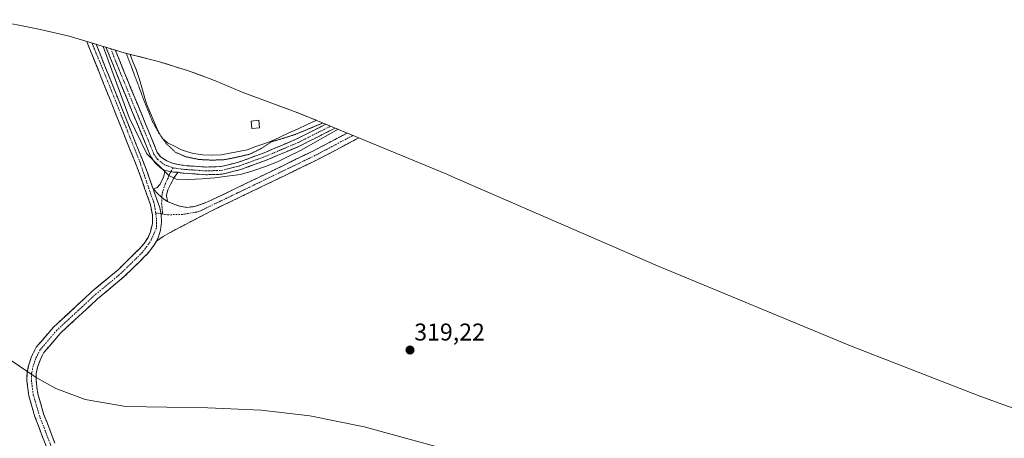
# Model space of a CAD drawing. Units: metres. Extents: x 598120 to 601599, y 4664346 to 4666708.
# Drawn here: x 600022 to 600428, y 4666025 to 4666198 of the extents above; entities that cross this region are included whole.
import ezdxf
from ezdxf.enums import TextEntityAlignment as Align

# ---------------------------------------------------------------- set-up
doc = ezdxf.new("R2010")
doc.units = ezdxf.units.M
doc.header["$MEASUREMENT"] = 0
for name, pattern in [('TRAZO_Y_PUNTO', [1, 0.5, -0.25, 0, -0.25]), ('TRAZOS2', [0.375, 0.25, -0.125]), ('TRAZOSX2', [1.5, 1, -0.5])]:
    doc.linetypes.add(name, pattern=pattern)
for name, color, linetype, lineweight in [('Camino', 19, 'TRAZOSX2', 0), ('Camino Cxs', 19, 'Continuous', 0), ('Camino eje', 19, 'TRAZO_Y_PUNTO', 0), ('Carátula', 7, 'Continuous', 5), ('Cultivos herbáceos CxS', 92, 'Continuous', 0), ('Curva de nivel normal', 36, 'Continuous', 0), ('Curva de nivel normal depresión', 36, 'TRAZOS2', 0), ('Edificación', 1, 'Continuous', 13), ('Edificación Cxs', 1, 'Continuous', 13), ('Estanque', 2, 'Continuous', 0), ('Estanque Cxs', 2, 'Continuous', 0), ('Punto de cota en terreno', 7, 'Continuous', 0), ('Rótulo de punto de cota en terreno', 19, 'Continuous', 0)]:
    doc.layers.add(name, color=color, linetype=linetype, lineweight=lineweight)
doc.styles.add('Arial', font='arial.ttf', dxfattribs={"height": 0.2})

# ---------------------------------------------------------------- blocks, each defined once
blk = doc.blocks.new('*U174')
at = {"layer": 'Estanque Cxs', "color": 2, "linetype": 'Continuous', "lineweight": 0}
for points in [[(600142.17, 4666157.33, 318.73), (600144.11, 4666156.53, 319.22), (600140.34, 4666154.79, 319.22), (600136.56, 4666153.04, 318.99), (600132.78, 4666151.3, 319.07), (600129.01, 4666149.56, 319.26), (600125.23, 4666147.82, 319.33), (600121.98, 4666146.66, 319.22), (600118.74, 4666145.51, 319.24), (600115.49, 4666144.35, 319.38), (600111.9, 4666143.66, 319.3), (600108.32, 4666142.97, 319.39), (600104.73, 4666142.28, 319.41), (600100.66, 4666142.14, 319.28), (600097.15, 4666142.24, 319.28), (600093.33, 4666142.78, 319.07), (600090.85, 4666143.54, 318.91), (600088.37, 4666144.29, 319.07), (600085.47, 4666145.77, 319.06), (600082.56, 4666147.25, 319.19), (600080.43, 4666149.12, 319.23), (600078.45, 4666152.58, 319.22), (600076.94, 4666156.16, 319.23), (600075.43, 4666159.75, 319.08), (600073.92, 4666163.33, 319.15), (600072.96, 4666166.7, 319.18), (600071.99, 4666170.06, 319.19), (600070.85, 4666173.77, 319.08), (600069.71, 4666177.47, 318.99), (600068.46, 4666180.46, 319.1), (600067.75, 4666182.17, 319.18), (600067.24, 4666183.78, 319.21), (600071.43, 4666182.72, 318.07), (600075.62, 4666181.67, 317.91), (600078.38, 4666180.95, 317.91), (600082.56, 4666179.68, 317.99), (600086.73, 4666178.41, 318.04), (600090.91, 4666177.15, 318.08), (600094.99, 4666175.61, 318.12), (600099.07, 4666174.07, 318.16), (600103.16, 4666172.54, 318.21), (600104.3, 4666172.06, 318.22), (600108.87, 4666170.13, 318.29), (600113.45, 4666168.2, 318.33), (600117.9, 4666166.54, 318.32), (600122.35, 4666164.87, 318.2), (600126.8, 4666163.21, 317.99), (600131.25, 4666161.54, 317.84), (600135.7, 4666159.88, 317.82), (600138.94, 4666158.61, 318.04), (600142.17, 4666157.33, 318.73)], [(600117.15, 4666156.23, 318.39), (600117.45, 4666153.12, 318.16), (600120.64, 4666153.45, 318.04), (600120.34, 4666156.55, 318.27), (600117.16, 4666156.23, 318.39), (600117.15, 4666156.23, 318.39)]]:
    blk.add_polyline3d(points, close=True, dxfattribs=at)
blk = doc.blocks.new('5PATER')
at = {"layer": 'Carátula', "linetype": 'Continuous', "lineweight": 5}
h = blk.add_hatch(color=250, dxfattribs=at)
edge = h.paths.add_edge_path()
edge.add_ellipse((0, 0.01), major_axis=(-1.33, -1.34), ratio=0.999422, start_angle=0, end_angle=360)
blk = doc.blocks.new('*U196')
at = {"layer": 'Camino Cxs', "color": 19, "linetype": 'Continuous', "lineweight": 0}
blk.add_polyline3d([(600104.42, 4666120.84, 319.03), (600100.55, 4666118.99, 319.08), (600096.59, 4666116.92, 319.08), (600092.63, 4666114.85, 319.15), (600088.67, 4666112.77, 319.21), (600084.71, 4666110.7, 319.27), (600080.86, 4666108.5, 319.37), (600078.1, 4666106.63, 319.43), (600078.94, 4666108.38, 319.41), (600079.74, 4666111.13, 319.36), (600080.11, 4666114.46, 319.32), (600080, 4666117.74, 319.29), (600079.45, 4666120.33, 319.32), (600078.59, 4666122.73, 319.36), (600077.13, 4666126.77, 319.45), (600076.67, 4666128.14, 319.46), (600078.73, 4666125.96, 319.45), (600081.11, 4666123.98, 319.36), (600082.56, 4666122.92, 319.28), (600085.27, 4666121.86, 319.19), (600087.66, 4666121, 319.14), (600090.57, 4666120.54, 319.1), (600093.81, 4666120.87, 319.07), (600096.31, 4666121.74, 319.04), (600098.81, 4666122.62, 319.03), (600102.68, 4666124.47, 319.03), (600106.55, 4666126.32, 318.98), (600110.42, 4666128.17, 318.98), (600114.44, 4666130.12, 319.16), (600118.47, 4666132.06, 319.05), (600122.49, 4666134.01, 318.97), (600126.51, 4666135.96, 319), (600130.53, 4666137.9, 318.85), (600134.56, 4666139.85, 318.96), (600138.58, 4666141.79, 318.93), (600142.6, 4666143.74, 318.72), (600146.56, 4666145.84, 318.88), (600150.52, 4666147.93, 318.7), (600154.49, 4666150.03, 318.83), (600156.83, 4666151.26, 318.78), (600161.65, 4666149.27, 318.39), (600160.34, 4666148.57, 318.4), (600156.36, 4666146.47, 318.41), (600152.38, 4666144.37, 318.49), (600148.4, 4666142.26, 318.51), (600144.42, 4666140.16, 318.57), (600140.39, 4666138.21, 318.6), (600136.36, 4666136.26, 318.61), (600132.32, 4666134.31, 318.69), (600128.29, 4666132.36, 318.75), (600124.26, 4666130.4, 318.81), (600120.23, 4666128.45, 318.87), (600116.19, 4666126.5, 318.92), (600112.16, 4666124.55, 318.97), (600108.29, 4666122.7, 319), (600104.42, 4666120.84, 319.03)], close=True, dxfattribs=at)

msp = doc.modelspace()

# ---------------------------------------------------------------- linework, layer by layer
at = {"layer": 'Camino', "color": 19, "linetype": 'TRAZOSX2', "lineweight": 0}
for points in [[(600032.57, 4666021.61), (600027.83, 4666034.02), (600025.31, 4666042.67), (600024.49, 4666048.8), (600024.59, 4666052.28), (600025.26, 4666055.49), (600025.81, 4666057.06), (600026.46, 4666058.93), (600027.31, 4666060.61), (600028.4, 4666062.75), (600035.51, 4666071.03), (600051.17, 4666085.56), (600062.17, 4666094.72), (600068.61, 4666101.06), (600070.91, 4666103.31), (600073.02, 4666105.64), (600074.56, 4666108.14), (600075.56, 4666110.43), (600076.35, 4666113.9), (600076.35, 4666117.39), (600075.58, 4666121.64), (600074.12, 4666125.72), (600071.38, 4666133.74), (600049.24, 4666189.16)], [(600053.16, 4666187.96), (600074.41, 4666134.78), (600076.67, 4666128.14)], [(600081.64, 4666135.75), (600079.72, 4666136.81), (600077.42, 4666139.13), (600075.59, 4666141.75), (600068.88, 4666158.05), (600061.79, 4666175.25), (600057.19, 4666186.73)], [(600061.09, 4666185.53), (600064.73, 4666176.45), (600068.72, 4666166.77), (600078.39, 4666143.28), (600079.67, 4666141.45), (600082.33, 4666139.71), (600084.96, 4666138.66), (600089.28, 4666137.84), (600098.53, 4666137.19), (600104.73, 4666137.39), (600112, 4666139.22), (600122.56, 4666143.11), (600135.83, 4666148.73), (600148.04, 4666154.9)], [(600082.56, 4666122.92), (600085.27, 4666121.86), (600087.66, 4666121), (600090.57, 4666120.54), (600093.81, 4666120.87), (600098.81, 4666122.62), (600110.42, 4666128.17), (600142.6, 4666143.74), (600156.83, 4666151.26)], [(600151.89, 4666153.31), (600137.17, 4666145.85), (600123.73, 4666140.16), (600112.94, 4666136.18), (600105.17, 4666134.23), (600098.47, 4666134.02), (600088.87, 4666134.68), (600086.98, 4666135.04)], [(600161.65, 4666149.27), (600144.42, 4666140.16), (600112.16, 4666124.55), (600100.55, 4666118.99), (600084.71, 4666110.7), (600080.86, 4666108.5), (600078.1, 4666106.63)], [(600076.67, 4666128.14), (600078.2, 4666128.61), (600079.59, 4666130.13), (600080.98, 4666133.04), (600081.64, 4666135.75)], [(600086.98, 4666135.04), (600085.21, 4666132.71), (600082.76, 4666127.75), (600082.18, 4666125.43), (600082.56, 4666122.92)], [(600078.1, 4666106.63), (600077.21, 4666105.22), (600075.73, 4666103.16), (600074.31, 4666101.32), (600073.58, 4666100.6), (600071.28, 4666098.34), (600064.72, 4666091.91), (600053.69, 4666082.71), (600038.25, 4666068.4), (600031.58, 4666060.61), (600030.69, 4666058.88), (600029.96, 4666057.44), (600029.4, 4666055.82), (600028.93, 4666054.47), (600028.38, 4666051.84), (600028.3, 4666049), (600029.03, 4666043.45), (600031.44, 4666035.23), (600036.09, 4666023.05)]]:
    msp.add_lwpolyline(points, dxfattribs=at)
at = {"layer": 'Camino Cxs', "color": 19, "linetype": 'Continuous', "lineweight": 0}
for points in [[(600148.04, 4666154.9), (600151.89, 4666153.31)], [(600148.04, 4666154.9), (600151.89, 4666153.31)], [(600081.64, 4666135.75), (600085.08, 4666135.09), (600086.98, 4666135.04)], [(600081.64, 4666135.75), (600085.08, 4666135.09), (600086.98, 4666135.04)], [(600076.67, 4666128.14), (600077.13, 4666126.77), (600078.59, 4666122.73), (600079.45, 4666120.33), (600080, 4666117.74), (600080.11, 4666114.46), (600079.74, 4666111.13), (600078.94, 4666108.38), (600078.1, 4666106.63)], [(600076.67, 4666128.14), (600078.73, 4666125.96), (600081.11, 4666123.98), (600082.56, 4666122.92)], [(600076.67, 4666128.14), (600077.13, 4666126.77), (600078.59, 4666122.73), (600079.45, 4666120.33), (600080, 4666117.74), (600080.11, 4666114.46), (600079.74, 4666111.13), (600078.94, 4666108.38), (600078.1, 4666106.63)], [(600076.67, 4666128.14), (600078.73, 4666125.96), (600081.11, 4666123.98), (600082.56, 4666122.92)]]:
    msp.add_lwpolyline(points, dxfattribs=at)
msp.add_polyline3d([(600032.57, 4666021.61, 320.75), (600030.99, 4666025.74, 320.68), (600029.41, 4666029.88, 320.69), (600027.83, 4666034.02, 320.54), (600026.57, 4666038.34, 320.34), (600025.31, 4666042.67, 320.41), (600024.9, 4666045.73, 320.36), (600024.49, 4666048.8, 320.31), (600024.59, 4666052.28, 320.05), (600025.26, 4666055.49, 319.98), (600025.81, 4666057.06, 319.97), (600026.46, 4666058.93, 319.94), (600027.31, 4666060.61, 319.9), (600028.4, 4666062.75, 319.85), (600030.77, 4666065.51, 319.8), (600033.14, 4666068.27, 319.76), (600035.51, 4666071.03, 319.71), (600038.64, 4666073.94, 319.7), (600041.78, 4666076.85, 319.72), (600044.91, 4666079.75, 319.71), (600048.04, 4666082.66, 319.67), (600051.17, 4666085.56, 319.67), (600054.84, 4666088.62, 319.63), (600058.5, 4666091.67, 319.58), (600062.17, 4666094.72, 319.56), (600065.39, 4666097.89, 319.53), (600068.61, 4666101.06, 319.53), (600070.91, 4666103.31, 319.5), (600073.02, 4666105.64, 319.48), (600074.56, 4666108.14, 319.46), (600075.56, 4666110.43, 319.44), (600076.35, 4666113.9, 319.39), (600076.35, 4666117.39, 319.37), (600075.58, 4666121.64, 319.39), (600074.12, 4666125.72, 319.39), (600072.75, 4666129.73, 319.39), (600071.38, 4666133.74, 319.38), (600069.63, 4666138.12, 319.36), (600067.88, 4666142.5, 319.36), (600066.14, 4666146.87, 319.35), (600064.39, 4666151.25, 319.36), (600062.64, 4666155.62, 319.37), (600060.89, 4666160, 319.34), (600059.14, 4666164.37, 319.34), (600057.39, 4666168.75, 319.3), (600055.65, 4666173.12, 319.28), (600053.9, 4666177.5, 319.27), (600052.15, 4666181.88, 319.24), (600050.4, 4666186.25, 319.16), (600049.24, 4666189.16, 319.16), (600053.16, 4666187.96, 319.47), (600053.41, 4666187.33, 319.49), (600055.16, 4666182.95, 319.5), (600056.91, 4666178.57, 319.44), (600058.66, 4666174.19, 319.64), (600060.41, 4666169.82, 319.57), (600062.16, 4666165.44, 319.54), (600063.91, 4666161.06, 319.63), (600065.66, 4666156.68, 319.55), (600067.41, 4666152.3, 319.58), (600069.16, 4666147.92, 319.72), (600070.91, 4666143.54, 319.5), (600072.66, 4666139.16, 319.62), (600074.41, 4666134.78, 319.66), (600075.77, 4666130.77, 319.54), (600076.67, 4666128.14, 319.48), (600076.67, 4666128.14, 319.48), (600077.13, 4666126.77, 319.45), (600078.59, 4666122.73, 319.36), (600079.45, 4666120.33, 319.32), (600080, 4666117.74, 319.29), (600080.11, 4666114.46, 319.32), (600079.74, 4666111.13, 319.36), (600078.94, 4666108.38, 319.41), (600078.1, 4666106.63, 319.43), (600077.21, 4666105.22, 319.47), (600075.73, 4666103.16, 319.5), (600074.31, 4666101.32, 319.47), (600073.58, 4666100.6, 319.48), (600071.28, 4666098.34, 319.52), (600068, 4666095.12, 319.5), (600064.72, 4666091.91, 319.51), (600061.04, 4666088.84, 319.53), (600057.36, 4666085.77, 319.56), (600053.69, 4666082.71, 319.62), (600050.6, 4666079.85, 319.67), (600047.51, 4666076.98, 319.69), (600044.42, 4666074.12, 319.67), (600041.34, 4666071.26, 319.68), (600038.25, 4666068.4, 319.68), (600036.03, 4666065.8, 319.71), (600033.8, 4666063.21, 319.75), (600031.58, 4666060.61, 319.78), (600030.69, 4666058.88, 319.8), (600029.96, 4666057.44, 319.84), (600029.4, 4666055.82, 319.88), (600028.93, 4666054.47, 319.91), (600028.38, 4666051.84, 319.98), (600028.3, 4666049, 320.05), (600028.67, 4666046.23, 320.11), (600029.03, 4666043.45, 320.16), (600030.24, 4666039.34, 320.21), (600031.44, 4666035.23, 320.24), (600032.99, 4666031.17, 320.28), (600034.54, 4666027.11, 320.36), (600036.09, 4666023.05, 320.42)], dxfattribs=at)
for points in [[(600086.98, 4666135.04, 320.26), (600085.08, 4666135.09, 320.26), (600081.64, 4666135.75, 320.27), (600079.72, 4666136.81, 320.24), (600077.42, 4666139.13, 320.32), (600075.59, 4666141.75, 320.14), (600073.91, 4666145.83, 319.96), (600072.24, 4666149.9, 320.1), (600070.56, 4666153.98, 320.05), (600068.88, 4666158.05, 319.87), (600067.11, 4666162.35, 320.03), (600065.34, 4666166.65, 320.02), (600063.56, 4666170.95, 319.94), (600061.79, 4666175.25, 320.1), (600060, 4666179.72, 320.01), (600058.2, 4666184.19, 319.9), (600057.19, 4666186.73, 319.99), (600061.09, 4666185.53, 320.18), (600061.15, 4666185.37, 320.19), (600062.94, 4666180.91, 320.08), (600064.73, 4666176.45, 320.02), (600066.06, 4666173.22, 320.15), (600067.39, 4666170, 320.04), (600068.72, 4666166.77, 319.94), (600070.33, 4666162.86, 319.96), (600071.94, 4666158.94, 319.97), (600073.56, 4666155.03, 319.9), (600075.17, 4666151.11, 319.96), (600076.78, 4666147.2, 320.05), (600078.39, 4666143.28, 320.18), (600079.67, 4666141.45, 320.21), (600082.33, 4666139.71, 320.23), (600084.96, 4666138.66, 320.22), (600089.28, 4666137.84, 320.12), (600093.91, 4666137.52, 320.07), (600098.53, 4666137.19, 320.11), (600101.63, 4666137.29, 320.16), (600104.73, 4666137.39, 320.21), (600108.37, 4666138.31, 320.27), (600112, 4666139.22, 320.18), (600115.52, 4666140.52, 320.1), (600119.04, 4666141.81, 319.99), (600122.56, 4666143.11, 320.06), (600126.98, 4666144.98, 320.12), (600131.41, 4666146.86, 319.99), (600135.83, 4666148.73, 320.22), (600139.9, 4666150.79, 319.96), (600143.97, 4666152.85, 320.07), (600148.04, 4666154.9, 320.06), (600151.89, 4666153.31, 320.09), (600148.21, 4666151.44, 319.82), (600144.53, 4666149.58, 319.82), (600140.85, 4666147.71, 320.11), (600137.17, 4666145.85, 319.8), (600132.69, 4666143.95, 320.09), (600128.21, 4666142.06, 320.02), (600123.73, 4666140.16, 319.85), (600120.13, 4666138.83, 320.13), (600116.54, 4666137.51, 320.17), (600112.94, 4666136.18, 320.12), (600109.06, 4666135.21, 320.19), (600105.17, 4666134.23, 320.2), (600101.82, 4666134.13, 320.23), (600098.47, 4666134.02, 320.23), (600093.67, 4666134.35, 320.25), (600088.87, 4666134.68, 320.26), (600086.98, 4666135.04, 320.26)], [(600086.98, 4666135.04, 320.26), (600085.21, 4666132.71, 320.17), (600083.98, 4666130.23, 319.86), (600082.76, 4666127.75, 319.59), (600082.18, 4666125.43, 319.43), (600082.56, 4666122.92, 319.28), (600081.11, 4666123.98, 319.36), (600078.73, 4666125.96, 319.45), (600076.67, 4666128.14, 319.46), (600078.2, 4666128.61, 319.53), (600079.59, 4666130.13, 319.71), (600080.98, 4666133.04, 320.1), (600081.64, 4666135.75, 320.27), (600085.08, 4666135.09, 320.26), (600086.98, 4666135.04, 320.26)]]:
    msp.add_polyline3d(points, close=True, dxfattribs=at)
at = {"layer": 'Camino eje', "color": 19, "linetype": 'TRAZO_Y_PUNTO', "lineweight": 0}
for points in [[(600051.4, 4666188.5), (600058.92, 4666170.09), (600071.26, 4666139.07), (600075.63, 4666126.25), (600077.09, 4666122.19), (600077.73, 4666118.28)], [(600059.14, 4666186.13), (600063.26, 4666175.85), (600076.99, 4666142.52), (600078.55, 4666140.29), (600081.34, 4666138.15), (600084.94, 4666136.87)], [(600084.94, 4666136.87), (600089.08, 4666136.26), (600098.5, 4666135.61), (600104.95, 4666135.81), (600112.47, 4666137.7), (600123.15, 4666141.64), (600136.5, 4666147.29), (600149.97, 4666154.1)], [(600159.24, 4666150.26), (600143.51, 4666141.95), (600111.29, 4666126.36), (600099.68, 4666120.81), (600095.61, 4666118.78), (600088.78, 4666117.63), (600082.64, 4666117.45), (600080.65, 4666117.79)], [(600084.01, 4666135.29), (600083.62, 4666134.63), (600082.87, 4666132.67), (600081.61, 4666130.14), (600080.38, 4666126.22), (600080.3, 4666124.65)], [(600084.94, 4666136.87), (600084.01, 4666135.29)], [(600080.3, 4666124.65), (600080.18, 4666122.26), (600080.65, 4666117.79)], [(600077.73, 4666118.28), (600078.13, 4666115.18), (600078, 4666112), (600076.85, 4666109.3), (600075.47, 4666106.3), (600072.25, 4666101.96), (600063.45, 4666093.32), (600052.43, 4666084.14), (600036.88, 4666069.72), (600029.99, 4666061.68), (600028.21, 4666058.19), (600027.1, 4666054.98), (600026.49, 4666052.06), (600026.4, 4666048.9), (600027.17, 4666043.06), (600029.64, 4666034.63), (600034.33, 4666022.33), (600038.74, 4666012.42), (600039.91, 4666007.92), (600040.06, 4666003.42), (600039.18, 4665994.35), (600037.48, 4665990.52)], [(600077.73, 4666118.28), (600079.97, 4666117.9)], [(600079.97, 4666117.9), (600080.65, 4666117.79)]]:
    msp.add_lwpolyline(points, dxfattribs=at)
at = {"layer": 'Cultivos herbáceos CxS', "color": 92, "linetype": 'Continuous', "lineweight": 0}
msp.add_polyline3d([(600009.85, 4666198.11, 318.86), (600029.48, 4666194.18, 319.11), (600041.98, 4666191.26, 319.07), (600048.87, 4666189.28, 319.35), (600064.65, 4666184.44, 319.47), (600075.62, 4666181.67, 317.96), (600078.38, 4666180.95, 318.01), (600090.91, 4666177.15, 318.16), (600095.15, 4666175.55, 318.22), (600103.16, 4666172.54, 318.32), (600104.3, 4666172.06, 318.34), (600113.45, 4666168.2, 318.47), (600135.7, 4666159.88, 318.48), (600142.17, 4666157.33, 319.99), (600198, 4666134.21, 318.32), (600198.02, 4666134.21, 318.32), (600201.3, 4666132.81, 318.35), (600285.01, 4666096.38, 318.67), (600364.8, 4666063.29, 319.2), (600417.47, 4666042.83, 319.57), (600427.65, 4666039.1, 319.53), (600436.01, 4666036.11, 319.63)], dxfattribs=at)
msp.add_polyline3d([(600009.85, 4666198.11, 318.86), (600029.48, 4666194.18, 319.11), (600041.98, 4666191.26, 319.07), (600048.87, 4666189.28, 319.35), (600064.65, 4666184.44, 319.47), (600075.62, 4666181.67, 317.96), (600078.38, 4666180.95, 318.01), (600090.91, 4666177.15, 318.16), (600095.15, 4666175.55, 318.22), (600103.16, 4666172.54, 318.32), (600104.3, 4666172.06, 318.34), (600113.45, 4666168.2, 318.47), (600135.7, 4666159.88, 318.48), (600142.17, 4666157.33, 319.99), (600198, 4666134.21, 318.32), (600198.02, 4666134.21, 318.32), (600201.3, 4666132.81, 318.35), (600285.01, 4666096.38, 318.67), (600364.8, 4666063.29, 319.2), (600417.47, 4666042.83, 319.57), (600427.65, 4666039.1, 319.53), (600436.01, 4666036.11, 319.63)], dxfattribs=at)
at = {"layer": 'Curva de nivel normal', "color": 36, "linetype": 'Continuous', "lineweight": 0}
for points in [[(600056, 4666187.09, 320), (600066.74, 4666157.64, 320), (600074.1, 4666142.66, 320), (600083.15, 4666133.67, 320), (600083.16, 4666133.67, 320), (600086.21, 4666132.21, 320), (600091.47, 4666132.12, 320), (600096.96, 4666132.29, 320), (600102.19, 4666132.75, 320), (600107.3, 4666133.46, 320), (600112.77, 4666134.18, 320), (600117.85, 4666135.69, 320), (600123.11, 4666137.39, 320), (600127.99, 4666139.38, 320), (600132.8, 4666141.63, 320), (600137.49, 4666143.99, 320), (600153.06, 4666152.82, 320)], [(600449.24, 4665985.31, 320), (600421.51, 4665981.28, 320), (600396.51, 4665979.71, 320), (600361.84, 4665980.39, 320), (600331.86, 4665983.69, 320), (600300.65, 4665989.66, 320), (600261.36, 4666000.19, 320), (600195.47, 4666021.1, 320), (600163.82, 4666029.82, 320), (600141.35, 4666034.33, 320), (600121.29, 4666036.77, 320), (600099.24, 4666037.65, 320), (600065.34, 4666038.19, 320), (600048.55, 4666041.16, 320), (600036.49, 4666045.72, 320), (600028.41, 4666050.16, 320), (600014.14, 4666059.81, 320)]]:
    msp.add_polyline3d(points, dxfattribs=at)
at = {"layer": 'Curva de nivel normal depresión', "color": 36, "linetype": 'TRAZOS2', "lineweight": 0}
msp.add_polyline3d([(600065.61, 4666184.19, 320), (600072.62, 4666165.51, 320), (600074.49, 4666160.75, 320), (600076.42, 4666155.99, 320), (600079.03, 4666151.25, 320), (600082.06, 4666146.96, 320), (600085.81, 4666143.36, 320), (600090.19, 4666141.46, 320), (600095.6, 4666140.32, 320), (600100.98, 4666140.05, 320), (600106.34, 4666140.27, 320), (600111.31, 4666141.28, 320), (600116.53, 4666142.49, 320), (600121.27, 4666144.85, 320), (600125.45, 4666147.63, 320), (600130.41, 4666149.08, 320), (600135.3, 4666150.64, 320), (600146.82, 4666155.41, 320)], dxfattribs=at)
at = {"layer": 'Edificación', "color": 1, "linetype": 'Continuous', "lineweight": 13}
msp.add_polyline3d([(600120.64, 4666153.45, 318.04), (600117.45, 4666153.12, 318.16), (600117.15, 4666156.23, 318.39), (600120.34, 4666156.55, 318.27), (600120.64, 4666153.45, 318.04)], dxfattribs=at)
at = {"layer": 'Edificación Cxs', "color": 1, "linetype": 'Continuous', "lineweight": 13}
msp.add_polyline3d([(600120.64, 4666153.45, 318.04), (600117.45, 4666153.12, 318.16), (600117.15, 4666156.23, 318.39), (600120.34, 4666156.55, 318.27), (600120.64, 4666153.45, 318.04)], close=True, dxfattribs=at)
at = {"layer": 'Estanque', "color": 2, "linetype": 'Continuous', "lineweight": 0}
for points in [[(600144.11, 4666156.53, 319.22), (600140.34, 4666154.79, 319.22), (600136.56, 4666153.04, 318.99), (600132.78, 4666151.3, 319.07), (600129.01, 4666149.56, 319.26), (600125.23, 4666147.82, 319.33), (600121.98, 4666146.66, 319.22), (600118.74, 4666145.51, 319.24), (600115.49, 4666144.35, 319.38), (600111.9, 4666143.66, 319.3), (600108.32, 4666142.97, 319.39), (600104.73, 4666142.28, 319.41), (600100.66, 4666142.14, 319.28), (600097.15, 4666142.24, 319.28), (600093.33, 4666142.78, 319.07), (600090.85, 4666143.54, 318.91), (600088.37, 4666144.29, 319.07), (600085.47, 4666145.77, 319.06), (600082.56, 4666147.25, 319.19), (600080.43, 4666149.12, 319.23), (600078.45, 4666152.58, 319.22), (600076.94, 4666156.16, 319.23), (600075.43, 4666159.75, 319.08), (600073.92, 4666163.33, 319.15), (600072.96, 4666166.7, 319.18), (600071.99, 4666170.06, 319.19), (600070.85, 4666173.77, 319.08), (600069.71, 4666177.47, 318.99), (600068.46, 4666180.46, 319.1), (600067.75, 4666182.17, 319.18), (600067.24, 4666183.78, 319.21)], [(600120.64, 4666153.45, 318.04), (600120.34, 4666156.55, 318.27), (600117.16, 4666156.23, 318.39), (600117.15, 4666156.23, 318.39), (600117.45, 4666153.12, 318.16), (600120.64, 4666153.45, 318.04)]]:
    msp.add_polyline3d(points, dxfattribs=at)

# ---------------------------------------------------------------- block references
at = {"layer": 'Camino Cxs', "color": 19, "linetype": 'Continuous', "lineweight": 0}
msp.add_blockref('*U196', (0, 0), dxfattribs=at)
at = {"layer": 'Estanque Cxs', "color": 2, "linetype": 'Continuous', "lineweight": 0}
msp.add_blockref('*U174', (0, 0), dxfattribs=at)
at = {"layer": 'Punto de cota en terreno', "linetype": 'Continuous', "lineweight": 0}
msp.add_blockref('5PATER', (600182.8, 4666061.56, 319.22), dxfattribs=at)

# ---------------------------------------------------------------- texts
at = {"layer": 'Rótulo de punto de cota en terreno', "color": 19, "linetype": 'Continuous', "lineweight": 0, "style": 'Arial'}
msp.add_text('319,22', height=7, dxfattribs=at).set_placement((600184.56, 4666063.32), align=Align.BOTTOM_LEFT)

doc.saveas('drawing.dxf')
